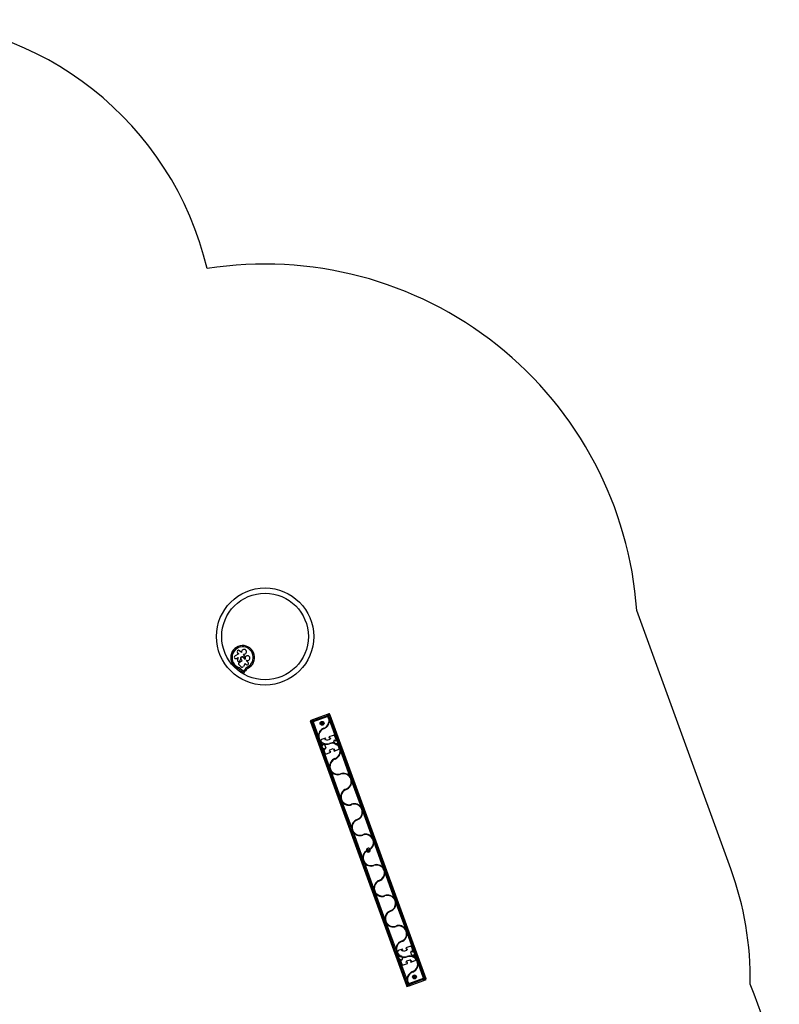
# Model space of a CAD drawing. Units: millimetres. Extents: x 0 to 30100, y 0 to 16215.
# Drawn here: x 25690 to 29207, y 11655 to 16215 of the extents above; entities that cross this region are included whole.
import ezdxf

# ---------------------------------------------------------------- set-up
doc = ezdxf.new("R2010")
doc.units = ezdxf.units.MM

msp = doc.modelspace()

# ---------------------------------------------------------------- linework, layer by layer
at = {"color": 7, "linetype": 'Continuous', "lineweight": 25}
for p, q in [((28982.3, 12283.3), (28547, 13479.3)), ((26704.7, 13278.2), (26687.3, 13269)), ((26699.3, 13283.7), (26704.7, 13278.2)), ((26716.9, 13284.5), (26708.5, 13293)), ((26717.9, 13285.5), (26716.9, 13284.5)), ((26726.2, 13274.7), (26727.8, 13276.4)), ((26732.6, 13268.3), (26726.2, 13274.7)), ((26693.5, 13257.3), (26702.3, 13261.9)), ((26702.3, 13261.9), (26698, 13251.2)), ((26715.1, 13218.3), (26705, 13228.4)), ((26706.3, 13238.7), (26720.3, 13247.2)), ((26710.1, 13245.8), (26712.9, 13251.5)), ((26720.3, 13247.2), (26716, 13251.5)), ((26725.4, 13260.9), (26733.4, 13252.8)), ((26733.9, 13233.6), (26726.2, 13219.8)), ((26727.1, 13262.6), (26727.5, 13262.2)), ((26733.4, 13252.8), (26734.5, 13253.9)), ((26739, 13228.6), (26733.9, 13233.6)), ((26740.2, 13248), (26739.3, 13247)), ((26739.3, 13247), (26748.3, 13237.9)), ((26714.8, 13199.6), (26723.5, 13188.1)), ((26719.5, 13203.2), (26725.7, 13195.1)), ((26725.7, 13195.1), (26731, 13203.6)), ((26728.6, 13188.3), (26736.1, 13200.5)), ((27113.3, 12997.1), (27045.1, 12972.3)), ((27121.5, 13000.1), (27113.3, 12997.1)), ((27113.3, 12997.1), (27115, 12992.4)), ((27123.2, 12995.4), (27117, 12993.1)), ((27124.8, 13001.3), (27121.5, 13000.1)), ((27123.2, 12995.4), (27125.3, 12996.2)), ((27126.5, 12996.6), (27124.8, 13001.3)), ((27126.5, 12996.6), (27125.4, 12996.2)), ((27570.7, 11774.8), (27126.1, 12996.4)), ((27126.1, 12996.4), (27570.7, 11774.8)), ((27571.1, 11775), (27126.4, 12996.6)), ((27045.1, 12972.3), (27034.5, 12968.4)), ((27034.5, 12968.4), (27036.2, 12963.7)), ((27034.5, 12968.4), (27036.2, 12963.7)), ((27046.6, 12967.5), (27036.2, 12963.7)), ((27037.2, 12964.1), (27481.8, 11742.5)), ((27037.5, 12964.2), (27482.1, 11742.6)), ((27037.5, 12964.2), (27482.2, 11742.6)), ((27043.6, 12961.1), (27048.3, 12962.8)), ((27484.8, 11748.9), (27043.6, 12961.1)), ((27045.1, 12972.3), (27046.8, 12967.6)), ((27046.6, 12967.5), (27117, 12993.1)), ((27048.3, 12962.8), (27046.6, 12967.5)), ((27117.1, 12987.8), (27048.3, 12962.8)), ((27048.3, 12962.8), (27073.5, 12893.5)), ((27117.3, 12991.1), (27115.3, 12990.4)), ((27118.3, 12989.6), (27117, 12993.1)), ((27118.3, 12989.6), (27117.3, 12991.1)), ((27119, 12988.5), (27118.3, 12989.6)), ((27119, 12988.5), (27123.4, 12990.2)), ((27123.4, 12990.2), (27564.6, 11778)), ((27169.6, 12848.6), (27124.3, 12973.2)), ((27079.5, 12877.1), (27124.8, 12752.5)), ((27220.9, 12707.7), (27175.6, 12832.3)), ((27130.8, 12736.1), (27176.1, 12611.6)), ((27272.2, 12566.7), (27226.9, 12691.3)), ((27182.1, 12595.2), (27227.4, 12470.6)), ((27323.5, 12425.8), (27278.2, 12550.3)), ((27233.4, 12454.2), (27278.7, 12329.6)), ((27374.8, 12284.8), (27329.5, 12409.4)), ((27284.7, 12313.3), (27330, 12188.7)), ((27426.1, 12143.9), (27380.8, 12268.4)), ((27336, 12172.3), (27381.3, 12047.7)), ((27477.4, 12002.9), (27432.1, 12127.5)), ((27387.3, 12031.4), (27432.6, 11906.8)), ((27528.8, 11862), (27483.4, 11986.5)), ((27438.6, 11890.4), (27483.9, 11765.8)), ((27559.9, 11776.2), (27534.7, 11845.6)), ((27491.1, 11751.2), (27559.9, 11776.2)), ((27561.7, 11771.5), (27491.2, 11745.9)), ((27493, 11741.2), (27561.3, 11766.1)), ((27561.3, 11766.1), (27559.5, 11770.8)), ((27559.9, 11776.2), (27564.6, 11778)), ((27561.7, 11771.5), (27559.9, 11776.2)), ((27561.3, 11766.1), (27569.5, 11769.1)), ((27561.7, 11771.5), (27567.8, 11773.8)), ((27567.8, 11773.8), (27570, 11774.6)), ((27569.5, 11769.1), (27572.8, 11770.3)), ((27570, 11774.6), (27571.1, 11775)), ((27572.8, 11770.3), (27571.1, 11775)), ((27480.8, 11742.1), (27491.3, 11745.9)), ((27480.8, 11742.1), (27482.5, 11737.4)), ((27482.5, 11737.4), (27493, 11741.2)), ((27484.8, 11748.9), (27489.2, 11750.5)), ((27489.2, 11750.5), (27489.9, 11749.4)), ((27491.2, 11745.9), (27489.9, 11749.4)), ((27490.9, 11747.9), (27492.9, 11748.6)), ((27493, 11741.2), (27491.3, 11745.9))]:
    msp.add_line(p, q, dxfattribs=at)
at = {"color": 8, "linetype": 'Continuous', "lineweight": 25}
for p, q in [((27043.9, 12966.5), (27044.2, 12965.7)), ((27045, 12966.9), (27045.1, 12966.7)), ((27045.9, 12967.2), (27045.9, 12967.2)), ((27085.8, 12956.8), (27086.9, 12954)), ((27086.3, 12958.8), (27088.5, 12952.7)), ((27086.7, 12959.5), (27089.2, 12952.5)), ((27088.5, 12960.9), (27091.6, 12952.5)), ((27089.1, 12961.2), (27092.2, 12952.7)), ((27091.4, 12961.2), (27094, 12954.2)), ((27092.2, 12960.9), (27094.4, 12954.9)), ((27093.8, 12959.7), (27094.8, 12956.9)), ((27117.7, 12993.4), (27117.8, 12993.3)), ((27118.6, 12993.7), (27118.7, 12993.4)), ((27119.7, 12994.1), (27119.9, 12993.3)), ((27299.6, 12369.5), (27300.6, 12366.7)), ((27300.1, 12371.5), (27302.3, 12365.4)), ((27300.5, 12372.2), (27303, 12365.2)), ((27302.3, 12373.6), (27305.4, 12365.2)), ((27302.9, 12373.8), (27305.9, 12365.4)), ((27305.2, 12373.9), (27307.8, 12366.9)), ((27305.9, 12373.6), (27308.2, 12367.6)), ((27307.6, 12372.4), (27308.6, 12369.6)), ((27513.4, 11782.2), (27514.4, 11779.4)), ((27513.8, 11784.2), (27516, 11778.1)), ((27514.2, 11784.8), (27516.8, 11777.8)), ((27516, 11786.3), (27519.1, 11777.9)), ((27516.6, 11786.5), (27519.7, 11778.1)), ((27519, 11786.6), (27521.5, 11779.6)), ((27519.7, 11786.3), (27521.9, 11780.2)), ((27521.3, 11785.1), (27522.4, 11782.3)), ((27562.3, 11771.9), (27562.4, 11771.8)), ((27563.1, 11772.4), (27563.2, 11772.1)), ((27564, 11773.3), (27564.3, 11772.5)), ((27488.3, 11745.7), (27488.6, 11744.9)), ((27489.5, 11745.6), (27489.6, 11745.3)), ((27490.5, 11745.7), (27490.5, 11745.6))]:
    msp.add_line(p, q, dxfattribs=at)
at = {"color": 7, "linetype": 'Continuous'}
for p, q in [((27083.5, 12873.3), (27090.6, 12853.7)), ((27106.7, 12888.3), (27087.2, 12881.2)), ((27093, 12858.8), (27097.7, 12860.6)), ((27094.3, 12855.1), (27093, 12858.8)), ((27097.7, 12860.6), (27099, 12856.8)), ((27099, 12856.8), (27102, 12857.9)), ((27102, 12857.9), (27107.5, 12842.8)), ((27104.3, 12883.2), (27108.1, 12884.6)), ((27106, 12878.5), (27104.3, 12883.2)), ((27109.8, 12879.9), (27106, 12878.5)), ((27108.1, 12884.6), (27106.7, 12888.3)), ((27110.9, 12876.9), (27109.8, 12879.9)), ((27126, 12882.4), (27110.9, 12876.9)), ((27141.4, 12900.9), (27121.8, 12893.8)), ((27121.8, 12893.8), (27123.2, 12890.1)), ((27123.2, 12890.1), (27126.9, 12891.5)), ((27128.6, 12886.8), (27124.9, 12885.4)), ((27124.9, 12885.4), (27126, 12882.4)), ((27126.9, 12891.5), (27128.6, 12886.8)), ((27145, 12873.5), (27148, 12874.6)), ((27150.5, 12858.4), (27145, 12873.5)), ((27146.6, 12878.4), (27151.3, 12880.1)), ((27148, 12874.6), (27146.6, 12878.4)), ((27156.4, 12877.7), (27149.3, 12897.2)), ((27153.5, 12859.5), (27150.5, 12858.4)), ((27151.3, 12880.1), (27152.7, 12876.3)), ((27152.7, 12876.3), (27156.4, 12877.7)), ((27154.8, 12855.8), (27153.5, 12859.5)), ((27161.9, 12862.6), (27158.2, 12861.2)), ((27158.2, 12861.2), (27159.5, 12857.5)), ((27169, 12843.1), (27161.9, 12862.6)), ((27090.6, 12853.7), (27094.3, 12855.1)), ((27099.8, 12840), (27096.1, 12838.7)), ((27096.1, 12838.7), (27103.2, 12819.1)), ((27101.2, 12836.2), (27099.8, 12840)), ((27105.9, 12838), (27101.2, 12836.2)), ((27107.5, 12842.8), (27104.5, 12841.7)), ((27104.5, 12841.7), (27105.9, 12838)), ((27111.2, 12815.4), (27130.7, 12822.5)), ((27123.9, 12829.6), (27127.6, 12830.9)), ((27125.6, 12824.9), (27123.9, 12829.6)), ((27129.3, 12826.2), (27125.6, 12824.9)), ((27126.5, 12833.9), (27141.6, 12839.4)), ((27127.6, 12830.9), (27126.5, 12833.9)), ((27130.7, 12822.5), (27129.3, 12826.2)), ((27141.6, 12839.6), (27142.7, 12836.4)), ((27142.7, 12836.4), (27146.5, 12837.8)), ((27148.2, 12833.1), (27144.4, 12831.7)), ((27144.4, 12831.7), (27145.8, 12828)), ((27145.8, 12828), (27165.3, 12835.1)), ((27146.5, 12837.8), (27148.2, 12833.1)), ((27159.5, 12857.5), (27154.8, 12855.8)), ((27462.4, 11911), (27442.9, 11903.9)), ((27460, 11905.9), (27463.8, 11907.3)), ((27461.7, 11901.2), (27460, 11905.9)), ((27465.5, 11902.6), (27461.7, 11901.2)), ((27463.8, 11907.3), (27462.4, 11911)), ((27466.6, 11899.6), (27465.5, 11902.6)), ((27481.7, 11905.1), (27466.6, 11899.6)), ((27497.1, 11923.6), (27477.5, 11916.5)), ((27477.5, 11916.5), (27478.9, 11912.8)), ((27478.9, 11912.8), (27482.6, 11914.2)), ((27484.3, 11909.5), (27480.6, 11908.1)), ((27480.6, 11908.1), (27481.7, 11905.1)), ((27482.6, 11914.2), (27484.3, 11909.5)), ((27502.3, 11901.1), (27507, 11902.8)), ((27503.7, 11897.3), (27502.3, 11901.1)), ((27512.1, 11900.4), (27505, 11919.9)), ((27507, 11902.8), (27508.4, 11899)), ((27508.4, 11899), (27512.1, 11900.4)), ((27439.2, 11896), (27446.3, 11876.4)), ((27446.3, 11876.4), (27450, 11877.8)), ((27448.7, 11881.6), (27453.4, 11883.3)), ((27450, 11877.8), (27448.7, 11881.6)), ((27455.5, 11862.7), (27451.8, 11861.4)), ((27451.8, 11861.4), (27458.9, 11841.8)), ((27453.4, 11883.3), (27454.7, 11879.5)), ((27454.7, 11879.5), (27457.7, 11880.6)), ((27456.9, 11859), (27455.5, 11862.7)), ((27461.6, 11860.7), (27456.9, 11859)), ((27457.7, 11880.6), (27463.2, 11865.5)), ((27463.2, 11865.5), (27460.2, 11864.4)), ((27460.2, 11864.4), (27461.6, 11860.7)), ((27482.2, 11856.7), (27497.3, 11862.1)), ((27483.3, 11853.7), (27482.2, 11856.7)), ((27497.3, 11862.3), (27498.4, 11859.1)), ((27498.4, 11859.1), (27502.2, 11860.5)), ((27503.9, 11855.8), (27500.1, 11854.4)), ((27500.7, 11896.2), (27503.7, 11897.3)), ((27506.2, 11881.2), (27500.7, 11896.2)), ((27501.5, 11850.7), (27521, 11857.8)), ((27502.2, 11860.5), (27503.9, 11855.8)), ((27509.2, 11882.3), (27506.2, 11881.2)), ((27510.5, 11878.5), (27509.2, 11882.3)), ((27515.3, 11880.2), (27510.5, 11878.5)), ((27517.6, 11885.3), (27513.9, 11884)), ((27513.9, 11884), (27515.3, 11880.2)), ((27524.7, 11865.8), (27517.6, 11885.3)), ((27466.9, 11838.1), (27486.4, 11845.2)), ((27479.6, 11852.3), (27483.3, 11853.7)), ((27481.3, 11847.6), (27479.6, 11852.3)), ((27485, 11849), (27481.3, 11847.6)), ((27486.4, 11845.2), (27485, 11849)), ((27500.1, 11854.4), (27501.5, 11850.7))]:
    msp.add_line(p, q, dxfattribs=at)
at = {"color": 7, "linetype": 'Continuous', "lineweight": 25}
for centre, radius in [((26826.3, 13358.6), 225), ((26826.3, 13358.6), 200.5), ((27090.3, 12956.8), 9), ((27090.3, 12956.8), 4.5), ((27304.1, 12369.5), 4.5), ((27517.9, 11782.2), 9), ((27517.9, 11782.2), 4.5)]:
    msp.add_circle(centre, radius, dxfattribs=at)
for centre, radius, start, end in [((25098.8, 14715), 1500, 13.3829, 90), ((26826.3, 13358.2), 1725, 4.0267, 98.9435), ((26722.5, 13261.4), 55.3, 297.8705, 247.5151), ((26722.5, 13261.4), 49.3, 297.8247, 247.5151), ((26690.4, 13263.1), 6.62, 117.7942, 297.9959), ((26703.9, 13288.3), 6.55, 45, 225), ((26729.1, 13287.7), 11.4, 263.3294, 190.8449), ((26730.4, 13266.1), 3.1, 331.9934, 44.9999), ((26745.1, 13258.3), 11.4, 245.0184, 202.6499), ((26704.2, 13248.8), 6.62, 158.325, 333.662), ((26709.7, 13233.1), 6.62, 121.0658, 224.9999), ((26720.7, 13256.2), 9.03, 45, 211.0917), ((26720.7, 13256.2), 6.62, 44.8716, 225.1284), ((26729.6, 13264.4), 3.1, 225, 338.5195), ((26745.2, 13258.2), 13.7, 151.9934, 158.5195), ((26743.6, 13233.2), 6.62, 225, 45.0002), ((26689.7, 13182.1), 30.5, 48.178, 67.5151), ((26689.7, 13182.1), 36.5, 48.0651, 67.5151), ((26681, 13173.9), 42.4, 37.2556, 46.8206), ((26681, 13173.9), 48.4, 37.2556, 46.9038), ((26720.1, 13223.3), 7, 224.9999, 330.7638), ((26725.9, 13190), 3.1, 217.2556, 328.207), ((26763.7, 13184.5), 37.8, 118.6114, 149.6987), ((26763.7, 13184.5), 31.8, 118.6802, 149.8332), ((27048.3, 12962.8), 5, 110, 200), ((27086.1, 12968.6), 36.5, 290, 31.8576), ((27086.1, 12968.6), 38.5, 290, 6.9126), ((27118.7, 12988.4), 5, 20, 110), ((27111.7, 12898.1), 38.5, 110, 186.9126), ((27111.7, 12898.1), 36.5, 110, 290), ((27111.7, 12898.1), 38.5, 213.0874, 290), ((27137.4, 12827.6), 38.5, 33.0874, 110), ((27137.4, 12827.6), 36.5, 290, 110), ((27137.4, 12827.6), 38.5, 290, 6.9126), ((27163, 12757.1), 38.5, 110, 186.9126), ((27163, 12757.1), 36.5, 110, 290), ((27163, 12757.1), 38.5, 213.0874, 290), ((27188.7, 12686.7), 38.5, 33.0874, 110), ((27188.7, 12686.7), 36.5, 290, 110), ((27188.7, 12686.7), 38.5, 290, 6.9126), ((27214.3, 12616.2), 38.5, 110, 186.9126), ((27214.3, 12616.2), 36.5, 110, 290), ((27214.3, 12616.2), 38.5, 213.0874, 290), ((27240, 12545.7), 38.5, 33.0874, 110), ((27240, 12545.7), 36.5, 290, 110), ((27240, 12545.7), 38.5, 290, 6.9126), ((27265.6, 12475.2), 38.5, 110, 186.9126), ((27265.6, 12475.2), 36.5, 110, 290), ((27265.6, 12475.2), 38.5, 213.0874, 290), ((27291.3, 12404.8), 38.5, 33.0874, 110), ((27291.3, 12404.8), 36.5, 303.8857, 110), ((27291.3, 12404.8), 38.5, 303.5185, 6.9126), ((27316.9, 12334.3), 38.5, 123.5185, 186.9126), ((27316.9, 12334.3), 36.5, 123.8857, 290), ((27304.1, 12369.5), 9, 33.2753, 200.4244), ((27304.1, 12369.5), 9, 200.4244, 213.2753), ((27304.1, 12369.5), 9, 213.2753, 20.4244), ((27304.1, 12369.5), 9, 20.4244, 33.2753), ((27316.9, 12334.3), 38.5, 213.0874, 290), ((27342.6, 12263.8), 38.5, 33.0874, 110), ((27342.6, 12263.8), 36.5, 290, 110), ((27342.6, 12263.8), 38.5, 290, 6.9126), ((27572.8, 11770.3), 1500, 359.1613, 20), ((27368.2, 12193.3), 38.5, 110, 186.9126), ((27368.2, 12193.3), 36.5, 110, 290), ((27368.2, 12193.3), 38.5, 213.0874, 290), ((27393.9, 12122.9), 38.5, 33.0874, 110), ((27393.9, 12122.9), 36.5, 290, 110), ((27419.5, 12052.4), 38.5, 110, 186.9126), ((27419.5, 12052.4), 36.5, 110, 290), ((27393.9, 12122.9), 38.5, 290, 6.9126), ((27419.5, 12052.4), 38.5, 213.0874, 290), ((27445.2, 11981.9), 38.5, 33.0874, 110), ((27445.2, 11981.9), 36.5, 290, 110), ((27470.8, 11911.4), 38.5, 110, 186.9126), ((27445.2, 11981.9), 38.5, 290, 6.9126), ((27470.8, 11911.4), 36.5, 110, 290), ((27470.8, 11911.4), 38.5, 213.0874, 290), ((27496.5, 11840.9), 38.5, 33.0874, 110), ((27496.5, 11840.9), 36.5, 290, 110), ((27496.5, 11840.9), 38.5, 290, 6.9126), ((27522.1, 11770.5), 38.5, 110, 186.9126), ((27522.1, 11770.5), 36.5, 110, 211.8576), ((27559.9, 11776.2), 5, 290, 20), ((27489.5, 11750.6), 5, 200, 290), ((27482, 11080.9), 1725, 279.081, 22.7628)]:
    msp.add_arc(centre, radius, start, end, dxfattribs=at)
at = {"color": 7, "linetype": 'Continuous'}
for centre, start, end in [((27089.3, 12875.4), 110, 200), ((27143.5, 12895.1), 19.9798, 110), ((27109, 12821.2), 199.9798, 290), ((27163.2, 12841), 290, 20.0404), ((27445, 11898.1), 110, 200), ((27499.2, 11917.8), 19.9798, 110), ((27518.9, 11863.7), 290, 20.0404), ((27464.7, 11844), 199.9798, 290)]:
    msp.add_arc(centre, 6.2, start, end, dxfattribs=at)
at = {"color": 7, "linetype": 'Continuous', "lineweight": 25}
for points, knots in [([(27115.3, 12990.4), (27115.4, 12990.4), (27115.7, 12989.9), (27116.3, 12989.1), (27116.8, 12988.2), (27117.1, 12987.8)], [0, 0, 0, 0, 0.063828, 0.593775, 1, 1, 1, 1]), ([(27124.3, 12973.2), (27124, 12974.9), (27123.5, 12978.2), (27121.8, 12983.4), (27120, 12986.7), (27119, 12988.5)], [0, 0, 0, 0, 0.306873, 0.619081, 1, 1, 1, 1]), ([(27073.5, 12893.5), (27073.8, 12891.8), (27074.3, 12888.5), (27075.8, 12884.1), (27077.5, 12880.3), (27078.8, 12878.1), (27079.5, 12877.1)], [0, 0, 0, 0, 0.285058, 0.575073, 0.786536, 1, 1, 1, 1]), ([(27175.6, 12832.3), (27175.3, 12833.9), (27174.8, 12837.2), (27173.3, 12841.6), (27171.6, 12845.4), (27170.3, 12847.6), (27169.6, 12848.6)], [0, 0, 0, 0, 0.285058, 0.575073, 0.786536, 1, 1, 1, 1]), ([(27124.8, 12752.5), (27125.1, 12750.9), (27125.6, 12747.5), (27127.1, 12743.1), (27128.8, 12739.3), (27130.1, 12737.2), (27130.8, 12736.1)], [0, 0, 0, 0, 0.285058, 0.575073, 0.786536, 1, 1, 1, 1]), ([(27226.9, 12691.3), (27226.6, 12693), (27226.1, 12696.3), (27224.6, 12700.7), (27222.9, 12704.5), (27221.6, 12706.6), (27220.9, 12707.7)], [0, 0, 0, 0, 0.285058, 0.575073, 0.786536, 1, 1, 1, 1]), ([(27176.1, 12611.6), (27176.4, 12609.9), (27176.9, 12606.6), (27178.4, 12602.2), (27180.1, 12598.4), (27181.4, 12596.2), (27182.1, 12595.2)], [0, 0, 0, 0, 0.285058, 0.575073, 0.786536, 1, 1, 1, 1]), ([(27278.2, 12550.3), (27277.9, 12552), (27277.4, 12555.3), (27275.9, 12559.7), (27274.2, 12563.5), (27272.9, 12565.7), (27272.2, 12566.7)], [0, 0, 0, 0, 0.285058, 0.575073, 0.786536, 1, 1, 1, 1]), ([(27227.4, 12470.6), (27227.7, 12468.9), (27228.2, 12465.6), (27229.7, 12461.2), (27231.4, 12457.4), (27232.7, 12455.3), (27233.4, 12454.2)], [0, 0, 0, 0, 0.285058, 0.575073, 0.786536, 1, 1, 1, 1]), ([(27329.5, 12409.4), (27329.2, 12411), (27328.7, 12414.4), (27327.2, 12418.8), (27325.5, 12422.6), (27324.2, 12424.7), (27323.5, 12425.8)], [0, 0, 0, 0, 0.285058, 0.575073, 0.786536, 1, 1, 1, 1]), ([(27278.7, 12329.6), (27279, 12328), (27279.5, 12324.7), (27281, 12320.3), (27282.7, 12316.5), (27284, 12314.3), (27284.7, 12313.3)], [0, 0, 0, 0, 0.285058, 0.575073, 0.786536, 1, 1, 1, 1]), ([(27380.8, 12268.4), (27380.5, 12270.1), (27380, 12273.4), (27378.5, 12277.8), (27376.8, 12281.6), (27375.5, 12283.8), (27374.8, 12284.8)], [0, 0, 0, 0, 0.285058, 0.575073, 0.786536, 1, 1, 1, 1]), ([(27330, 12188.7), (27330.3, 12187), (27330.8, 12183.7), (27332.3, 12179.3), (27334, 12175.5), (27335.3, 12173.4), (27336, 12172.3)], [0, 0, 0, 0, 0.285058, 0.575073, 0.786536, 1, 1, 1, 1]), ([(27432.1, 12127.5), (27431.8, 12129.1), (27431.3, 12132.5), (27429.8, 12136.9), (27428.1, 12140.7), (27426.8, 12142.8), (27426.1, 12143.9)], [0, 0, 0, 0, 0.285058, 0.575073, 0.786536, 1, 1, 1, 1]), ([(27381.3, 12047.7), (27381.6, 12046.1), (27382.1, 12042.8), (27383.6, 12038.4), (27385.3, 12034.5), (27386.6, 12032.4), (27387.3, 12031.4)], [0, 0, 0, 0, 0.285058, 0.575073, 0.786536, 1, 1, 1, 1]), ([(27483.4, 11986.5), (27483.1, 11988.2), (27482.6, 11991.5), (27481.1, 11995.9), (27479.4, 11999.7), (27478.1, 12001.8), (27477.4, 12002.9)], [0, 0, 0, 0, 0.285058, 0.575073, 0.786536, 1, 1, 1, 1]), ([(27432.6, 11906.8), (27432.9, 11905.1), (27433.4, 11901.8), (27434.9, 11897.4), (27436.6, 11893.6), (27437.9, 11891.5), (27438.6, 11890.4)], [0, 0, 0, 0, 0.285058, 0.575073, 0.786536, 1, 1, 1, 1]), ([(27534.7, 11845.6), (27534.5, 11847.2), (27533.9, 11850.6), (27532.4, 11854.9), (27530.7, 11858.8), (27529.4, 11860.9), (27528.8, 11862)], [0, 0, 0, 0, 0.285058, 0.575073, 0.786536, 1, 1, 1, 1]), ([(27483.9, 11765.8), (27484.2, 11764.2), (27484.7, 11760.9), (27486.4, 11755.6), (27488.2, 11752.3), (27489.2, 11750.5)], [0, 0, 0, 0, 0.306873, 0.619081, 1, 1, 1, 1]), ([(27489.9, 11749.4), (27490.2, 11749), (27490.6, 11748.4), (27490.9, 11748), (27490.9, 11747.9)], [0, 0, 0, 0, 0.868538, 1, 1, 1, 1]), ([(27492.9, 11748.6), (27492.9, 11748.7), (27492.5, 11749.1), (27491.9, 11750), (27491.4, 11750.8), (27491.1, 11751.2)], [0, 0, 0, 0, 0.063828, 0.593775, 1, 1, 1, 1])]:
    msp.add_open_spline(points, degree=3, knots=knots, dxfattribs=at)

doc.saveas('drawing.dxf')
